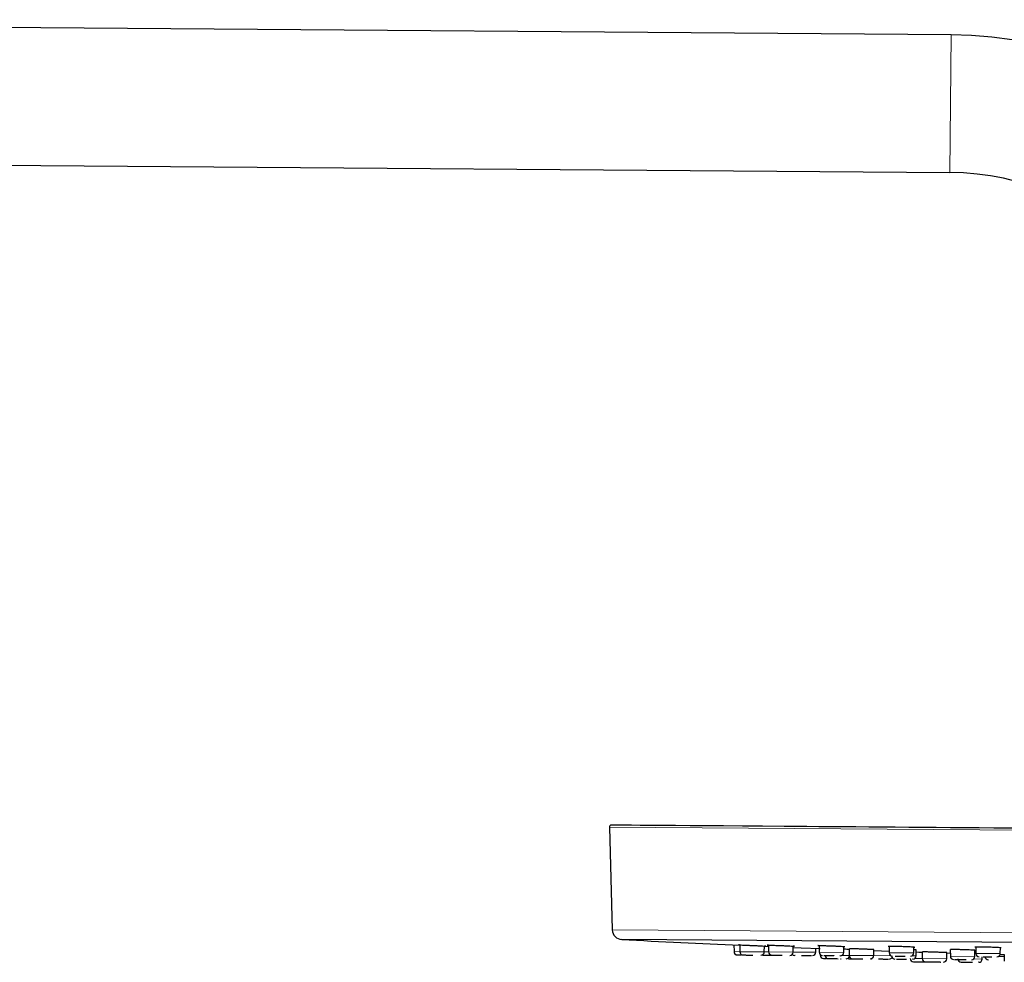
# Model space of a CAD drawing. Units: millimetres. Extents: x 35 to 1137, y 37 to 2260.
# Drawn here: x 849 to 996, y 2119 to 2260 of the extents above; entities that cross this region are included whole.
import ezdxf

# ---------------------------------------------------------------- set-up
doc = ezdxf.new("R2010")
doc.units = ezdxf.units.MM

msp = doc.modelspace()

# ---------------------------------------------------------------- linework, layer by layer
at = {"color": 7, "linetype": 'Continuous', "lineweight": 25}
for p, q in [((987.899, 2258), (687.907, 2260.252)), ((687.753, 2239.653), (987.744, 2237.401)), ((936.769, 2139.478), (937.194, 2124.136)), ((1135.141, 2121.204), (938.615, 2122.68)), ((955.411, 2121.864), (955.42, 2120.866)), ((956.283, 2121.865), (956.293, 2120.86)), ((959.957, 2120.832), (959.979, 2121.704)), ((960.597, 2121.835), (960.607, 2120.827)), ((964.271, 2120.8), (964.293, 2121.68)), ((967.664, 2120.774), (967.678, 2121.349)), ((968.164, 2121.778), (968.174, 2120.771)), ((971.838, 2120.743), (971.86, 2121.599)), ((972.66, 2121.29), (972.67, 2120.292)), ((976.334, 2120.265), (976.356, 2121.158)), ((976.353, 2121.027), (978.66, 2120.947)), ((978.653, 2121.672), (978.663, 2120.692)), ((982.327, 2120.664), (982.35, 2121.569)), ((982.674, 2120.217), (982.697, 2121.116)), ((982.689, 2120.814), (983.088, 2120.801)), ((983.088, 2120.801), (983.584, 2120.786)), ((983.584, 2120.827), (983.594, 2119.826)), ((987.258, 2119.798), (987.281, 2120.714)), ((987.258, 2119.798), (987.279, 2120.67)), ((987.279, 2120.67), (987.794, 2120.655)), ((987.789, 2121.164), (987.798, 2120.179)), ((991.463, 2120.151), (991.485, 2121.057)), ((991.613, 2120.726), (991.477, 2120.731)), ((991.606, 2121.565), (991.616, 2120.595)), ((995.28, 2120.567), (995.302, 2121.476)), ((959.431, 2120.345), (959.437, 2120.345)), ((968.323, 2120.419), (968.324, 2120.325)), ((972.193, 2119.804), (972.199, 2119.804)), ((975.92, 2119.784), (976.009, 2119.776)), ((986.735, 2119.311), (986.709, 2119.311)), ((989.485, 2119.29), (989.589, 2119.29)), ((992.578, 2119.758), (992.587, 2120.096)), ((995.261, 2120.444), (995.866, 2120.428)), ((995.866, 2120.43), (995.876, 2119.426))]:
    msp.add_line(p, q, dxfattribs=at)
at = {"color": 8, "linetype": 'Continuous', "lineweight": 18}
for p, q in [((987.899, 2258), (987.744, 2237.401)), ((1137.241, 2137.973), (936.769, 2139.478)), ((1136.586, 2122.639), (937.194, 2124.136)), ((955.42, 2120.866), (956.293, 2120.86)), ((956.293, 2120.86), (959.957, 2120.832)), ((959.957, 2120.832), (960.607, 2120.827)), ((960.607, 2120.827), (964.271, 2120.8)), ((964.271, 2120.8), (967.464, 2120.776)), ((967.464, 2120.776), (967.664, 2120.774)), ((968.174, 2120.771), (971.838, 2120.743)), ((978.663, 2120.692), (982.327, 2120.664)), ((987.278, 2120.627), (987.794, 2120.623)), ((968.324, 2120.325), (968.46, 2120.324)), ((971.554, 2120.3), (972.67, 2120.292)), ((972.67, 2120.292), (976.334, 2120.265)), ((976.334, 2120.265), (978.949, 2120.245)), ((982.035, 2120.222), (982.674, 2120.217)), ((982.481, 2119.834), (983.594, 2119.826)), ((983.594, 2119.826), (987.258, 2119.798)), ((987.798, 2120.179), (991.463, 2120.151)), ((991.269, 2119.768), (992.578, 2119.758)), ((991.616, 2120.595), (995.28, 2120.567)), ((994.987, 2120.125), (995.869, 2120.118))]:
    msp.add_line(p, q, dxfattribs=at)
at = {"color": 7, "linetype": 'Continuous', "lineweight": 25, "flags": 128}
for points in [[(959.978, 2121.664), (960.087, 2121.659), (960.599, 2121.638)], [(964.288, 2121.484), (965.457, 2121.437), (968.314, 2121.324)]]:
    msp.add_lwpolyline(points, dxfattribs=at)
at = {"color": 7, "linetype": 'Continuous', "lineweight": 25}
for centre, radius, start, end in [((987.446, 2197.702), 60.3, 0, 89.56988), ((987.446, 2197.702), 39.7, 359.56988, 89.56988), ((937.068, 2139.486), 0.3, 89.56988, 181.58747), ((938.693, 2124.178), 1.5, 181.58747, 266.99835), ((1053.304, 4309.875), 2190.2, 266.998349, 267.461111), ((955.92, 2120.871), 0.5, 180.57, 269.56988), ((956.793, 2120.865), 0.5, 180.57, 269.56988), ((959.457, 2120.845), 0.5, 269.56988, 358.56977), ((961.107, 2120.832), 0.5, 180.57, 269.56988), ((963.771, 2120.812), 0.5, 269.56988, 358.56977), ((967.164, 2120.787), 0.5, 269.56988, 358.56977), ((968.674, 2120.776), 0.5, 180.57, 269.56988), ((971.338, 2120.756), 0.5, 269.56988, 358.56977), ((979.163, 2120.697), 0.5, 180.57, 269.56988), ((981.827, 2120.677), 0.5, 269.56988, 358.56977), ((964.5, 2120.807), 0.5, 222.40435, 269.56988), ((968.824, 2120.33), 0.5, 180.56996, 269.56988), ((969.555, 2120.324), 0.5, 184.0641, 269.56988), ((972.22, 2120.304), 0.5, 269.56988, 341.40847), ((973.17, 2120.297), 0.5, 180.56996, 269.56988), ((975.834, 2120.277), 0.5, 269.56988, 358.56981), ((978.677, 2120.256), 0.5, 269.56988, 325.98425), ((979.51, 2120.249), 0.5, 183.34119, 269.56988), ((982.279, 2119.844), 0.5, 180.56993, 269.56988), ((982.174, 2120.229), 0.5, 269.56988, 358.56981), ((984.094, 2119.831), 0.5, 180.56993, 269.56988), ((986.759, 2119.811), 0.5, 269.56988, 358.56983), ((988.298, 2120.183), 0.5, 180.56996, 269.56988), ((989.413, 2119.791), 0.5, 180.56993, 269.56988), ((989.414, 2119.791), 0.5, 180.56993, 269.56988), ((990.963, 2120.163), 0.5, 269.56988, 358.56981), ((992.116, 2120.6), 0.5, 180.57, 269.56988), ((992.078, 2119.771), 0.5, 269.56988, 358.56983), ((993.492, 2120.145), 0.5, 180.56996, 269.56988), ((994.78, 2120.58), 0.5, 269.56988, 358.56977)]:
    msp.add_arc(centre, radius, start, end, dxfattribs=at)
for points, knots in [([(1136.944, 2138.286), (1136.944, 2138.286), (1126.414, 2138.365), (1088.932, 2138.646), (1063.511, 2138.837), (1010.503, 2139.235), (985.083, 2139.426), (947.6, 2139.707), (937.071, 2139.786), (937.071, 2139.786)], [0, 0, 0, 0, 0.25, 0.25, 0.5, 0.5, 0.75, 0.75, 1, 1, 1, 1]), ([(956.283, 2121.856), (956.241, 2121.858), (956.098, 2121.866), (956.062, 2121.87), (956.164, 2121.869), (956.465, 2121.859), (956.97, 2121.84), (957.511, 2121.818), (957.844, 2121.804), (957.917, 2121.801)], [0, 0, 0, 0, 0.0622368, 0.2115832, 0.3606035, 0.527791, 0.7289681, 0.940905, 1, 1, 1, 1]), ([(957.917, 2121.801), (958.133, 2121.792), (958.562, 2121.773), (959.186, 2121.744), (959.744, 2121.717), (960.115, 2121.697), (960.205, 2121.69), (960.139, 2121.69), (960.014, 2121.694), (959.979, 2121.695)], [0, 0, 0, 0, 0.1542868, 0.3077797, 0.4855568, 0.6777353, 0.8124383, 0.9468469, 1, 1, 1, 1]), ([(960.597, 2121.815), (960.517, 2121.821), (960.365, 2121.832), (960.415, 2121.838), (960.642, 2121.835), (961.056, 2121.825), (961.661, 2121.805), (962.248, 2121.783), (962.586, 2121.768), (962.659, 2121.765)], [0, 0, 0, 0, 0.1498822, 0.2852701, 0.4203626, 0.5719239, 0.7542982, 0.9464268, 1, 1, 1, 1]), ([(962.659, 2121.765), (962.869, 2121.756), (963.287, 2121.737), (963.837, 2121.709), (964.287, 2121.683), (964.513, 2121.665), (964.493, 2121.658), (964.352, 2121.66), (964.293, 2121.66)], [0, 0, 0, 0, 0.1694185, 0.3379651, 0.5331778, 0.7442041, 0.892118, 1, 1, 1, 1]), ([(968.011, 2121.769), (968.002, 2121.77), (967.965, 2121.777), (968.122, 2121.78), (968.448, 2121.777), (968.961, 2121.765), (969.638, 2121.745), (970.247, 2121.723), (970.574, 2121.709), (970.645, 2121.705)], [0, 0, 0, 0, 0.0543155, 0.2049227, 0.3552011, 0.5237993, 0.7266742, 0.9404005, 1, 1, 1, 1]), ([(970.645, 2121.705), (970.84, 2121.696), (971.23, 2121.678), (971.675, 2121.65), (971.991, 2121.627), (972.006, 2121.617), (972.013, 2121.613)], [0, 0, 0, 0, 0.2451257, 0.48899, 0.7714365, 1, 1, 1, 1]), ([(972.739, 2121.182), (972.74, 2121.182), (972.774, 2121.182), (972.651, 2121.188), (972.35, 2121.202), (972.047, 2121.215), (971.853, 2121.223), (971.85, 2121.223)], [0, 0, 0, 0, 0.01019438, 0.33866033, 0.66717277, 0.99581035, 1, 1, 1, 1]), ([(974.509, 2121.245), (974.301, 2121.252), (973.886, 2121.266), (973.331, 2121.283), (972.917, 2121.293), (972.682, 2121.295), (972.683, 2121.292), (972.683, 2121.29)], [0, 0, 0, 0, 0.2147178, 0.4294384, 0.6440871, 0.8586497, 1, 1, 1, 1]), ([(976.353, 2121.158), (976.354, 2121.158), (976.389, 2121.159), (976.264, 2121.168), (975.971, 2121.185), (975.49, 2121.207), (974.976, 2121.227), (974.639, 2121.24), (974.509, 2121.245)], [0, 0, 0, 0, 0.0065706, 0.2211589, 0.4358127, 0.650563, 0.8653986, 1, 1, 1, 1]), ([(978.517, 2121.68), (978.522, 2121.686), (978.532, 2121.696), (978.821, 2121.699), (979.249, 2121.696), (979.833, 2121.684), (980.554, 2121.663), (981.157, 2121.641), (981.459, 2121.627), (981.525, 2121.624)], [0, 0, 0, 0, 0.1504692, 0.2857629, 0.4207612, 0.5722163, 0.754463, 0.9464579, 1, 1, 1, 1]), ([(981.525, 2121.624), (981.698, 2121.615), (982.042, 2121.596), (982.36, 2121.57), (982.535, 2121.551), (982.492, 2121.545), (982.484, 2121.544)], [0, 0, 0, 0, 0.2920068, 0.5825108, 0.9189762, 1, 1, 1, 1]), ([(982.694, 2121.116), (982.695, 2121.116), (982.729, 2121.118), (982.627, 2121.128), (982.428, 2121.14), (982.339, 2121.145)], [0, 0, 0, 0, 0.0164598, 0.560259, 1, 1, 1, 1]), ([(985.433, 2120.782), (985.226, 2120.789), (984.81, 2120.801), (984.255, 2120.817), (983.841, 2120.826), (983.606, 2120.83), (983.607, 2120.828), (983.608, 2120.827)], [0, 0, 0, 0, 0.2147304, 0.4294625, 0.6441513, 0.8587805, 1, 1, 1, 1]), ([(987.278, 2120.714), (987.279, 2120.714), (987.314, 2120.714), (987.189, 2120.72), (986.896, 2120.733), (986.414, 2120.751), (985.9, 2120.768), (985.563, 2120.778), (985.433, 2120.782)], [0, 0, 0, 0, 0.0066444, 0.2212874, 0.4359615, 0.6506935, 0.8654849, 1, 1, 1, 1]), ([(989.638, 2121.151), (989.43, 2121.156), (989.015, 2121.167), (988.46, 2121.177), (988.046, 2121.179), (987.81, 2121.174), (987.812, 2121.167), (987.812, 2121.164)], [0, 0, 0, 0, 0.21460178, 0.42920603, 0.64375416, 0.85827888, 1, 1, 1, 1]), ([(991.482, 2121.057), (991.483, 2121.057), (991.518, 2121.061), (991.393, 2121.074), (991.101, 2121.094), (990.619, 2121.117), (990.105, 2121.136), (989.768, 2121.147), (989.638, 2121.151)], [0, 0, 0, 0, 0.0064602, 0.2210837, 0.435805, 0.6506026, 0.8654217, 1, 1, 1, 1]), ([(991.484, 2121.569), (991.477, 2121.573), (991.452, 2121.585), (991.654, 2121.596), (992.059, 2121.6), (992.567, 2121.595), (993.198, 2121.583), (993.932, 2121.563), (994.503, 2121.541), (994.767, 2121.527), (994.825, 2121.524)], [0, 0, 0, 0, 0.066956, 0.239707, 0.3607887, 0.4816062, 0.6171515, 0.7802539, 0.9520808, 1, 1, 1, 1]), ([(994.824, 2121.524), (994.963, 2121.515), (995.24, 2121.498), (995.433, 2121.475), (995.425, 2121.465), (995.422, 2121.46)], [0, 0, 0, 0, 0.374836, 0.747743, 1, 1, 1, 1]), ([(955.919, 2120.371), (955.928, 2120.371), (955.942, 2120.371), (956.092, 2120.37), (956.249, 2120.369), (956.387, 2120.368), (956.456, 2120.367)], [0, 0, 0, 0, 0.38159972, 0.58942917, 0.79684912, 1, 1, 1, 1]), ([(956.806, 2120.365), (956.85, 2120.364), (956.917, 2120.364), (957.13, 2120.362), (957.333, 2120.361), (957.569, 2120.359), (957.874, 2120.357), (958.104, 2120.355), (958.242, 2120.354)], [0, 0, 0, 0, 0.249975, 0.3861182, 0.521993, 0.658136, 0.7940107, 1, 1, 1, 1]), ([(959.73, 2120.343), (959.823, 2120.342), (960.007, 2120.341), (960.277, 2120.339), (960.527, 2120.337), (960.748, 2120.335), (960.988, 2120.333), (961.082, 2120.333), (961.143, 2120.332)], [0, 0, 0, 0, 0.14998896, 0.29573403, 0.44119193, 0.58693687, 0.73239463, 1, 1, 1, 1]), ([(961.192, 2120.332), (961.269, 2120.331), (961.387, 2120.33), (961.653, 2120.328), (961.89, 2120.326), (962.149, 2120.324), (962.409, 2120.323), (962.572, 2120.321), (962.647, 2120.321)], [0, 0, 0, 0, 0.27514539, 0.42499695, 0.57455325, 0.72440468, 0.87396085, 1, 1, 1, 1]), ([(964.567, 2120.306), (964.538, 2120.307), (964.494, 2120.307), (964.5, 2120.307), (964.503, 2120.307)], [0, 0, 0, 0, 0.6509931, 1, 1, 1, 1]), ([(965.509, 2120.299), (965.573, 2120.299), (965.723, 2120.298), (965.976, 2120.296), (966.243, 2120.294), (966.492, 2120.292), (966.781, 2120.29), (966.923, 2120.289), (967.015, 2120.288)], [0, 0, 0, 0, 0.1127499, 0.26488, 0.4167105, 0.5688405, 0.7206708, 1, 1, 1, 1]), ([(968.822, 2119.83), (968.831, 2119.83), (968.844, 2119.83), (968.996, 2119.828), (969.112, 2119.828), (969.199, 2119.827), (969.218, 2119.827)], [0, 0, 0, 0, 0.4468451, 0.6902089, 0.9330932, 1, 1, 1, 1]), ([(968.885, 2120.274), (968.991, 2120.273), (969.156, 2120.272), (969.464, 2120.27), (969.724, 2120.268), (969.994, 2120.266), (970.237, 2120.264), (970.37, 2120.263), (970.421, 2120.262)], [0, 0, 0, 0, 0.2847428, 0.4398214, 0.5945945, 0.7496729, 0.9044458, 1, 1, 1, 1]), ([(969.568, 2119.824), (969.612, 2119.824), (969.68, 2119.823), (969.892, 2119.822), (970.095, 2119.82), (970.332, 2119.818), (970.636, 2119.816), (970.866, 2119.814), (971.004, 2119.813)], [0, 0, 0, 0, 0.249975, 0.3861181, 0.521993, 0.658136, 0.7940107, 1, 1, 1, 1]), ([(971.334, 2120.256), (971.335, 2120.256), (971.336, 2120.256), (971.288, 2120.256), (971.277, 2120.256)], [0, 0, 0, 0, 0.7615716, 1, 1, 1, 1]), ([(971.354, 2119.811), (971.358, 2119.811), (971.446, 2119.81), (971.465, 2119.81), (971.483, 2119.81)], [0, 0, 0, 0, 0.0363788, 1, 1, 1, 1]), ([(972.549, 2119.802), (972.619, 2119.801), (972.778, 2119.8), (973.008, 2119.798), (973.229, 2119.797), (973.469, 2119.795), (973.563, 2119.794), (973.624, 2119.794)], [0, 0, 0, 0, 0.1382629, 0.3162446, 0.4945776, 0.6725591, 1, 1, 1, 1]), ([(973.255, 2119.796), (973.331, 2119.796), (973.45, 2119.795), (973.716, 2119.793), (973.953, 2119.791), (974.212, 2119.789), (974.471, 2119.787), (974.635, 2119.786), (974.709, 2119.785)], [0, 0, 0, 0, 0.2751454, 0.4249969, 0.5745533, 0.7244047, 0.8739608, 1, 1, 1, 1]), ([(976.079, 2119.775), (976.051, 2119.775), (976.006, 2119.776), (976.013, 2119.776), (976.015, 2119.776)], [0, 0, 0, 0, 0.65099302, 1, 1, 1, 1]), ([(977.022, 2119.768), (977.086, 2119.768), (977.236, 2119.767), (977.489, 2119.765), (977.756, 2119.763), (978.005, 2119.761), (978.294, 2119.759), (978.436, 2119.758), (978.528, 2119.757)], [0, 0, 0, 0, 0.1127499, 0.26488, 0.4167105, 0.5688405, 0.7206708, 1, 1, 1, 1]), ([(979.549, 2120.194), (979.68, 2120.193), (979.883, 2120.191), (980.22, 2120.189), (980.492, 2120.187), (980.76, 2120.185), (980.951, 2120.183), (981.03, 2120.183), (981.034, 2120.183)], [0, 0, 0, 0, 0.3115174, 0.4811781, 0.6505045, 0.8201651, 0.9894914, 1, 1, 1, 1]), ([(979.721, 2119.748), (979.827, 2119.747), (979.991, 2119.746), (980.3, 2119.744), (980.56, 2119.742), (980.83, 2119.74), (981.073, 2119.738), (981.206, 2119.737), (981.257, 2119.736)], [0, 0, 0, 0, 0.2847428, 0.4398214, 0.5945945, 0.7496729, 0.9044458, 1, 1, 1, 1]), ([(982.171, 2119.729), (982.171, 2119.729), (982.172, 2119.729), (982.124, 2119.73), (982.113, 2119.73)], [0, 0, 0, 0, 0.7615716, 1, 1, 1, 1]), ([(982.275, 2119.344), (982.276, 2119.344), (982.278, 2119.344), (982.298, 2119.344), (982.35, 2119.344), (982.457, 2119.343), (982.61, 2119.342), (982.799, 2119.341), (983.016, 2119.339), (983.32, 2119.337), (983.645, 2119.334), (983.917, 2119.332), (984.07, 2119.331), (984.224, 2119.33), (984.408, 2119.328), (984.567, 2119.327), (984.676, 2119.326), (984.772, 2119.326), (984.845, 2119.325), (984.895, 2119.325), (984.921, 2119.325), (984.937, 2119.325), (984.939, 2119.324), (984.94, 2119.324)], [0, 0, 0, 0, 0.0271408, 0.0542833, 0.1107269, 0.1715134, 0.2325779, 0.2942418, 0.3552598, 0.4141051, 0.5269175, 0.5832963, 0.6116434, 0.6419495, 0.703276, 0.7646014, 0.7953268, 0.8258375, 0.8866937, 0.914976, 0.9432595, 0.9716306, 1, 1, 1, 1]), ([(984.136, 2119.331), (984.196, 2119.33), (984.29, 2119.329), (984.531, 2119.328), (984.752, 2119.326), (985.001, 2119.324), (985.29, 2119.322), (985.492, 2119.32), (985.603, 2119.32)], [0, 0, 0, 0, 0.2599835, 0.4015775, 0.5428925, 0.6844864, 0.8258013, 1, 1, 1, 1]), ([(985.296, 2119.322), (985.389, 2119.321), (985.573, 2119.32), (985.844, 2119.318), (986.091, 2119.316), (986.266, 2119.315), (986.343, 2119.314), (986.359, 2119.314)], [0, 0, 0, 0, 0.2390846, 0.4714043, 0.7032663, 0.9355858, 1, 1, 1, 1]), ([(988.402, 2119.683), (988.403, 2119.683), (988.454, 2119.682), (988.57, 2119.681), (988.685, 2119.681)], [0, 0, 0, 0, 0.0138366, 1, 1, 1, 1]), ([(988.685, 2119.681), (988.816, 2119.68), (989.019, 2119.678), (989.355, 2119.676), (989.628, 2119.673), (989.896, 2119.671), (990.086, 2119.67), (990.165, 2119.669), (990.17, 2119.669)], [0, 0, 0, 0, 0.3115174, 0.4811781, 0.6505045, 0.8201651, 0.9894914, 1, 1, 1, 1]), ([(989.589, 2119.29), (989.688, 2119.289), (989.841, 2119.288), (990.14, 2119.285), (990.395, 2119.284), (990.664, 2119.282), (990.921, 2119.28), (991.071, 2119.278), (991.137, 2119.278)], [0, 0, 0, 0, 0.2777141, 0.4289646, 0.5799171, 0.7311675, 0.8821199, 1, 1, 1, 1]), ([(992.069, 2119.271), (992.072, 2119.271), (992.077, 2119.271), (992.038, 2119.271), (992.024, 2119.271)], [0, 0, 0, 0, 0.6405882, 1, 1, 1, 1]), ([(992.718, 2120.095), (992.869, 2120.094), (993.1, 2120.092), (993.452, 2120.09), (993.721, 2120.087), (993.914, 2120.086), (994.004, 2120.085), (994.017, 2120.085)], [0, 0, 0, 0, 0.3679845, 0.5683988, 0.7684182, 0.9688322, 1, 1, 1, 1])]:
    msp.add_open_spline(points, degree=3, knots=knots, dxfattribs=at)
for points in [[(961.103, 2120.332), (961.102, 2120.332), (961.132, 2120.332), (961.192, 2120.332)], [(973.166, 2119.797), (973.164, 2119.797), (973.194, 2119.797), (973.255, 2119.796)]]:
    msp.add_open_spline(points, degree=3, dxfattribs=at)

doc.saveas('drawing.dxf')
